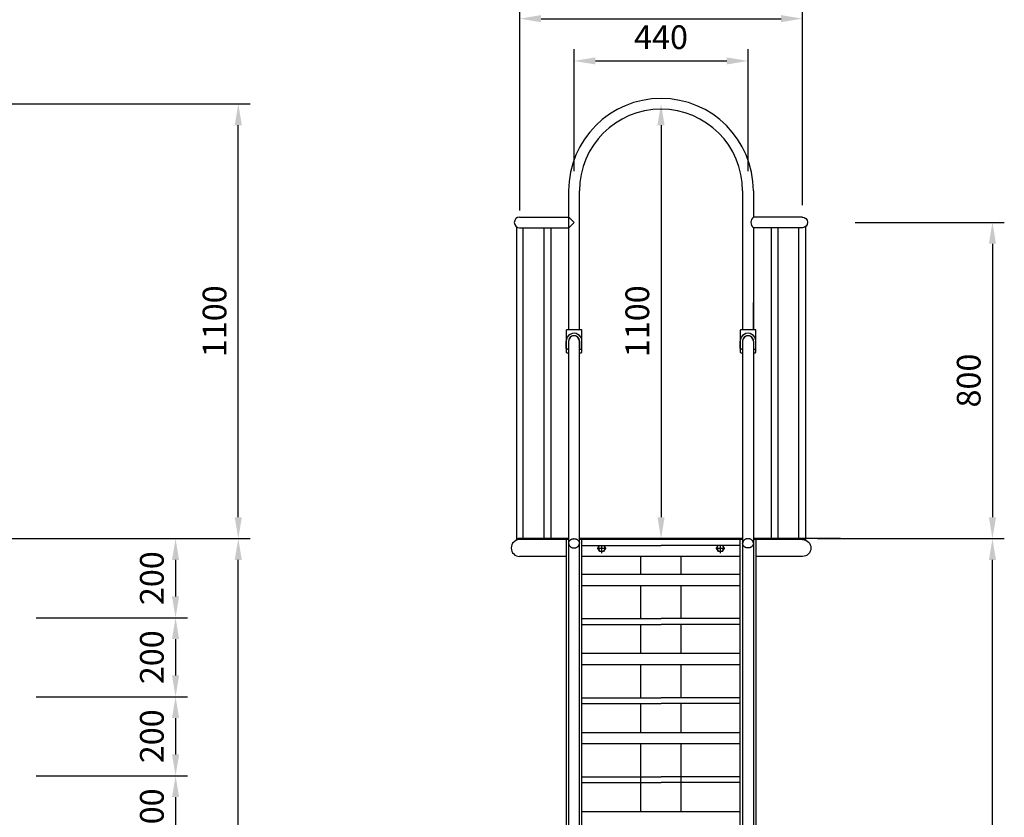
# Model space of a CAD drawing. Extents: x 0 to 12600, y -1201 to 8910.
# Drawn here: x 8321 to 10811, y 3917 to 5935 of the extents above; entities that cross this region are included whole.
import ezdxf

# ---------------------------------------------------------------- set-up
doc = ezdxf.new("R2010")
doc.units = 0
doc.header["$LTSCALE"] = 30
doc.header["$MEASUREMENT"] = 0
for name, pattern in [('CENS', [13, 10, -1, 1, -1]), ('DIMENSION', [2e-15, 1e-15, 1e-15]), ('HIDS', [2.5, 1.5, -1])]:
    doc.linetypes.add(name, pattern=pattern)
doc.layers.get('0').update_dxf_attribs({"linetype": 'CONTINUOUS'})
doc.layers.get('Defpoints').update_dxf_attribs({"linetype": 'CONTINUOUS'})
doc.styles.add('STD', font='TXT', dxfattribs={"bigfont": 'BIGFONT'})
doc.dimstyles.new('ASKSTANDARD', dxfattribs={"dimscale": 20, "dimtxt": 2, "dimasz": 1.5, "dimexe": 1, "dimexo": 1, "dimgap": 1, "dimtad": 0, "dimdec": 1, "dimdsep": 46, "dimtxsty": 'STD', "dimcen": 0, "dimclrd": 3, "dimclre": 3, "dimclrt": 3, "dimadec": 0, "dimazin": 0, "dimtfac": 0.7, "dimtdec": 1, "dimtix": 1, "dimtmove": 0, "dimatfit": 3, "dimfxl": 0, "dimtvp": 1, "dimtolj": 1, "dimtzin": 0, "dimarcsym": 0})

# ---------------------------------------------------------------- blocks, each defined once
blk = doc.blocks.new('*D124')
at = {"color": 3, "linetype": 'DIMENSION', "lineweight": -2}
for p, q in [((10338, 4622.1), (10810.6, 4622.1)), ((10780.6, 2676.1), (10780.6, 4568.1)), ((10408.1, 2622.1), (10810.6, 2622.1))]:
    blk.add_line(p, q, dxfattribs=at)
at = {"color": 3, "linetype": 'DIMENSION'}
for points in [[(10771.6, 4568.1), (10789.6, 4568.1), (10780.6, 4622.1)], [(10771.6, 2676.1), (10789.6, 2676.1), (10780.6, 2622.1)]]:
    blk.add_solid(points, dxfattribs=at)
at = {"layer": 'Defpoints', "color": 0, "linetype": 'DIMENSION'}
for p in [(10308, 4622.1), (10780.6, 4622.1), (10378.1, 2622.1)]:
    blk.add_point(p, dxfattribs=at)
at = {"color": 3, "linetype": 'DIMENSION', "insert": (10720.6, 3622.1), "char_height": 60, "attachment_point": 5, "rotation": 90, "style": 'STD'}
blk.add_mtext('\\A1;(H)=2000', dxfattribs=at)
blk = doc.blocks.new('*D125')
at = {"color": 3, "linetype": 'DIMENSION', "lineweight": -2}
for p, q in [((10433.6, 5422.1), (10810.6, 5422.1)), ((10780.6, 5368.1), (10780.6, 4676.1)), ((10530.9, 4622.1), (10810.6, 4622.1))]:
    blk.add_line(p, q, dxfattribs=at)
at = {"color": 3, "linetype": 'DIMENSION'}
for points in [[(10771.6, 5368.1), (10789.6, 5368.1), (10780.6, 5422.1)], [(10771.6, 4676.1), (10789.6, 4676.1), (10780.6, 4622.1)]]:
    blk.add_solid(points, dxfattribs=at)
at = {"layer": 'Defpoints', "color": 0, "linetype": 'DIMENSION'}
for p in [(10403.6, 5422.1), (10500.9, 4622.1), (10780.6, 4622.1)]:
    blk.add_point(p, dxfattribs=at)
at = {"color": 3, "linetype": 'DIMENSION', "insert": (10720.6, 5022.1), "char_height": 60, "attachment_point": 5, "rotation": 90, "style": 'STD'}
blk.add_mtext('\\A1;800', dxfattribs=at)
blk = doc.blocks.new('*D126')
at = {"color": 3, "linetype": 'DIMENSION', "lineweight": -2}
blk.add_line((9942.5, 5668.1), (9942.5, 4676.1), dxfattribs=at)
at = {"color": 3, "linetype": 'DIMENSION'}
for points in [[(9933.5, 5668.1), (9951.5, 5668.1), (9942.5, 5722.1)], [(9933.5, 4676.1), (9951.5, 4676.1), (9942.5, 4622.1)]]:
    blk.add_solid(points, dxfattribs=at)
at = {"layer": 'Defpoints', "color": 0, "linetype": 'DIMENSION'}
for p in [(9942.5, 5722.1), (9942.5, 4622.1), (9942.5, 4622.1)]:
    blk.add_point(p, dxfattribs=at)
at = {"color": 3, "linetype": 'DIMENSION', "insert": (9882.5, 5172.1), "char_height": 60, "attachment_point": 5, "rotation": 90, "style": 'STD'}
blk.add_mtext('\\A1;1100', dxfattribs=at)
blk = doc.blocks.new('*D127')
at = {"color": 3, "linetype": 'DIMENSION', "lineweight": -2}
for p, q in [((9722.5, 5552.1), (9722.5, 5860.7)), ((10162.5, 5552.1), (10162.5, 5860.7)), ((9776.5, 5830.7), (10108.5, 5830.7))]:
    blk.add_line(p, q, dxfattribs=at)
at = {"color": 3, "linetype": 'DIMENSION'}
for points in [[(9776.5, 5839.7), (9776.5, 5821.7), (9722.5, 5830.7)], [(10108.5, 5839.7), (10108.5, 5821.7), (10162.5, 5830.7)]]:
    blk.add_solid(points, dxfattribs=at)
at = {"layer": 'Defpoints', "color": 0, "linetype": 'DIMENSION'}
for p in [(10162.5, 5830.7), (9722.5, 5522.1), (10162.5, 5522.1)]:
    blk.add_point(p, dxfattribs=at)
at = {"color": 3, "linetype": 'DIMENSION', "insert": (9942.5, 5890.7), "char_height": 60, "attachment_point": 5, "style": 'STD'}
blk.add_mtext('\\A1;440', dxfattribs=at)
blk = doc.blocks.new('*D128')
at = {"color": 3, "linetype": 'DIMENSION', "lineweight": -2}
for p, q in [((9585, 5452.1), (9585, 5967.6)), ((10300, 5465.6), (10300, 5967.6)), ((9639, 5937.6), (10246, 5937.6))]:
    blk.add_line(p, q, dxfattribs=at)
at = {"color": 3, "linetype": 'DIMENSION'}
for points in [[(9639, 5946.6), (9639, 5928.6), (9585, 5937.6)], [(10246, 5946.6), (10246, 5928.6), (10300, 5937.6)]]:
    blk.add_solid(points, dxfattribs=at)
at = {"layer": 'Defpoints', "color": 0, "linetype": 'DIMENSION'}
for p in [(10300, 5937.6), (10300, 5435.6), (9585, 5422.1)]:
    blk.add_point(p, dxfattribs=at)
at = {"color": 3, "linetype": 'DIMENSION', "insert": (9942.5, 5997.6), "char_height": 60, "attachment_point": 5, "style": 'STD'}
blk.add_mtext('\\A1;715', dxfattribs=at)
blk = doc.blocks.new('*D159')
at = {"color": 3, "linetype": 'DIMENSION', "lineweight": -2}
for p, q in [((8392.6, 4622.1), (8744.8, 4622.1)), ((8714.8, 4568.1), (8714.8, 4476.1)), ((8362.6, 4422.1), (8744.8, 4422.1))]:
    blk.add_line(p, q, dxfattribs=at)
at = {"color": 3, "linetype": 'DIMENSION'}
for points in [[(8705.8, 4568.1), (8723.8, 4568.1), (8714.8, 4622.1)], [(8705.8, 4476.1), (8723.8, 4476.1), (8714.8, 4422.1)]]:
    blk.add_solid(points, dxfattribs=at)
at = {"layer": 'Defpoints', "color": 0, "linetype": 'DIMENSION'}
for p in [(8362.6, 4622.1), (8332.6, 4422.1), (8714.8, 4422.1)]:
    blk.add_point(p, dxfattribs=at)
at = {"color": 3, "linetype": 'DIMENSION', "insert": (8654.8, 4522.1), "char_height": 60, "attachment_point": 5, "rotation": 90, "style": 'STD'}
blk.add_mtext('\\A1;200', dxfattribs=at)
blk = doc.blocks.new('*D160')
at = {"color": 3, "linetype": 'DIMENSION', "lineweight": -2}
for p, q in [((8392.6, 4422.1), (8744.8, 4422.1)), ((8714.8, 4368.1), (8714.8, 4276.1)), ((8362.6, 4222.1), (8744.8, 4222.1))]:
    blk.add_line(p, q, dxfattribs=at)
at = {"color": 3, "linetype": 'DIMENSION'}
for points in [[(8705.8, 4368.1), (8723.8, 4368.1), (8714.8, 4422.1)], [(8705.8, 4276.1), (8723.8, 4276.1), (8714.8, 4222.1)]]:
    blk.add_solid(points, dxfattribs=at)
at = {"layer": 'Defpoints', "color": 0, "linetype": 'DIMENSION'}
for p in [(8362.6, 4422.1), (8332.6, 4222.1), (8714.8, 4222.1)]:
    blk.add_point(p, dxfattribs=at)
at = {"color": 3, "linetype": 'DIMENSION', "insert": (8654.8, 4322.1), "char_height": 60, "attachment_point": 5, "rotation": 90, "style": 'STD'}
blk.add_mtext('\\A1;200', dxfattribs=at)
blk = doc.blocks.new('*D161')
at = {"color": 3, "linetype": 'DIMENSION', "lineweight": -2}
for p, q in [((8392.6, 4222.1), (8744.8, 4222.1)), ((8714.8, 4168.1), (8714.8, 4076.1)), ((8362.6, 4022.1), (8744.8, 4022.1))]:
    blk.add_line(p, q, dxfattribs=at)
at = {"color": 3, "linetype": 'DIMENSION'}
for points in [[(8705.8, 4168.1), (8723.8, 4168.1), (8714.8, 4222.1)], [(8705.8, 4076.1), (8723.8, 4076.1), (8714.8, 4022.1)]]:
    blk.add_solid(points, dxfattribs=at)
at = {"layer": 'Defpoints', "color": 0, "linetype": 'DIMENSION'}
for p in [(8362.6, 4222.1), (8332.6, 4022.1), (8714.8, 4022.1)]:
    blk.add_point(p, dxfattribs=at)
at = {"color": 3, "linetype": 'DIMENSION', "insert": (8654.8, 4122.1), "char_height": 60, "attachment_point": 5, "rotation": 90, "style": 'STD'}
blk.add_mtext('\\A1;200', dxfattribs=at)
blk = doc.blocks.new('*D162')
at = {"color": 3, "linetype": 'DIMENSION', "lineweight": -2}
for p, q in [((8392.6, 4022.1), (8744.8, 4022.1)), ((8714.8, 3968.1), (8714.8, 3876.1)), ((8362.6, 3822.1), (8744.8, 3822.1))]:
    blk.add_line(p, q, dxfattribs=at)
at = {"color": 3, "linetype": 'DIMENSION'}
for points in [[(8705.8, 3968.1), (8723.8, 3968.1), (8714.8, 4022.1)], [(8705.8, 3876.1), (8723.8, 3876.1), (8714.8, 3822.1)]]:
    blk.add_solid(points, dxfattribs=at)
at = {"layer": 'Defpoints', "color": 0, "linetype": 'DIMENSION'}
for p in [(8362.6, 4022.1), (8332.6, 3822.1), (8714.8, 3822.1)]:
    blk.add_point(p, dxfattribs=at)
at = {"color": 3, "linetype": 'DIMENSION', "insert": (8654.8, 3922.1), "char_height": 60, "attachment_point": 5, "rotation": 90, "style": 'STD'}
blk.add_mtext('\\A1;200', dxfattribs=at)
blk = doc.blocks.new('*D168')
at = {"color": 3, "linetype": 'DIMENSION', "lineweight": -2}
for p, q in [((8284, 4622.1), (8903.4, 4622.1)), ((8873.4, 2676.1), (8873.4, 4568.1)), ((8622.4, 2622.1), (8903.4, 2622.1))]:
    blk.add_line(p, q, dxfattribs=at)
at = {"color": 3, "linetype": 'DIMENSION'}
for points in [[(8864.4, 4568.1), (8882.4, 4568.1), (8873.4, 4622.1)], [(8864.4, 2676.1), (8882.4, 2676.1), (8873.4, 2622.1)]]:
    blk.add_solid(points, dxfattribs=at)
at = {"layer": 'Defpoints', "color": 0, "linetype": 'DIMENSION'}
for p in [(8254, 4622.1), (8873.4, 4622.1), (8592.4, 2622.1)]:
    blk.add_point(p, dxfattribs=at)
at = {"color": 3, "linetype": 'DIMENSION', "insert": (8813.4, 3622.1), "char_height": 60, "attachment_point": 5, "rotation": 90, "style": 'STD'}
blk.add_mtext('\\A1;(H)=2000', dxfattribs=at)
blk = doc.blocks.new('*D169')
at = {"color": 3, "linetype": 'DIMENSION', "lineweight": -2}
for p, q in [((7678.9, 5722.1), (8903.4, 5722.1)), ((8873.4, 4676.1), (8873.4, 5668.1)), ((8284, 4622.1), (8903.4, 4622.1))]:
    blk.add_line(p, q, dxfattribs=at)
at = {"color": 3, "linetype": 'DIMENSION'}
for points in [[(8864.4, 5668.1), (8882.4, 5668.1), (8873.4, 5722.1)], [(8864.4, 4676.1), (8882.4, 4676.1), (8873.4, 4622.1)]]:
    blk.add_solid(points, dxfattribs=at)
at = {"layer": 'Defpoints', "color": 0, "linetype": 'DIMENSION'}
for p in [(7648.9, 5722.1), (8873.4, 5722.1), (8254, 4622.1)]:
    blk.add_point(p, dxfattribs=at)
at = {"color": 3, "linetype": 'DIMENSION', "insert": (8813.4, 5172.1), "char_height": 60, "attachment_point": 5, "rotation": 90, "style": 'STD'}
blk.add_mtext('\\A1;1100', dxfattribs=at)

msp = doc.modelspace()

# ---------------------------------------------------------------- linework, layer by layer
at = {"color": 7, "linetype": 'Continuous'}
for p, q in [((9708.889, 5502.067), (9708.889, 5150.567)), ((9736.089, 5150.567), (9736.089, 5502.067)), ((10148.9, 5502.067), (10148.9, 5150.567)), ((10176.1, 5502.067), (10176.1, 5435.667)), ((9584.989, 5435.667), (9709.285, 5435.667)), ((9722.489, 5422.067), (9709.285, 5435.667)), ((10299.989, 5435.667), (10175.692, 5435.667)), ((9576.957, 5411.558), (9576.957, 4618.199)), ((9584.989, 5408.467), (9709.285, 5408.467)), ((9594.257, 4622.053), (9594.257, 5408.453)), ((9646.624, 4622.067), (9646.624, 5408.467)), ((9663.924, 5408.467), (9663.924, 4622.067)), ((9709.285, 5408.467), (9722.489, 5422.067)), ((10299.989, 5408.467), (10175.692, 5408.467)), ((10176.1, 5408.467), (10176.1, 5150.567)), ((10221.053, 5408.467), (10221.053, 4622.067)), ((10238.353, 4622.067), (10238.353, 5408.467)), ((10290.72, 4622.053), (10290.72, 5408.453)), ((10308.02, 5411.558), (10308.02, 4618.199)), ((9702.489, 5148.567), (9702.489, 5094.567)), ((9740.489, 5150.567), (9704.489, 5150.567)), ((9742.489, 5094.567), (9742.489, 5148.567)), ((10142.489, 5148.567), (10142.489, 5094.567)), ((10180.489, 5150.567), (10144.489, 5150.567)), ((10182.489, 5094.567), (10182.489, 5148.567)), ((9702.489, 5103.567), (9702.489, 5121.567)), ((9708.489, 5121.567), (9708.489, 5103.567)), ((9708.889, 5121.567), (9708.889, 3019.767)), ((9736.089, 3019.767), (9736.089, 5121.567)), ((9736.489, 5121.567), (9736.489, 5103.567)), ((9742.489, 5103.567), (9742.489, 5121.567)), ((10142.489, 5103.567), (10142.489, 5121.567)), ((10148.489, 5121.567), (10148.489, 5103.567)), ((10148.9, 5121.567), (10148.9, 3019.767)), ((10176.1, 5121.567), (10176.1, 3019.767)), ((10176.489, 5121.567), (10176.489, 5103.567)), ((10182.489, 5103.567), (10182.489, 5121.567)), ((9706.489, 5101.567), (9704.489, 5101.567)), ((9704.489, 5092.567), (9708.889, 5092.567)), ((9736.089, 5092.567), (9740.489, 5092.567)), ((9738.489, 5101.567), (9740.489, 5101.567)), ((10146.489, 5101.567), (10144.489, 5101.567)), ((10144.489, 5092.567), (10148.889, 5092.567)), ((10176.089, 5092.567), (10180.489, 5092.567)), ((10178.489, 5101.567), (10180.489, 5101.567)), ((9708.889, 4622.067), (9579.989, 4622.067)), ((9579.989, 4622.067), (9579.989, 4619.767)), ((9708.889, 4619.767), (9579.989, 4619.767)), ((9702.489, 4622.067), (9702.489, 4577.067)), ((10148.889, 4622.067), (9736.089, 4622.067)), ((10148.889, 4619.767), (9736.089, 4619.767)), ((9742.489, 4622.067), (9942.489, 4622.067)), ((10142.489, 4622.067), (9942.489, 4622.067)), ((10396.089, 4622.067), (10176.089, 4622.067)), ((10304.989, 4619.767), (10176.089, 4619.767)), ((10182.489, 4622.067), (10182.489, 4577.067)), ((10304.989, 4622.067), (10304.989, 4619.767)), ((9742.489, 4604.767), (9942.489, 4604.767)), ((9782.674, 4598.417), (9786.34, 4604.767)), ((9787.581, 4589.917), (9782.674, 4598.417)), ((9797.396, 4589.917), (9787.581, 4589.917)), ((9802.304, 4598.417), (9797.396, 4589.917)), ((9798.637, 4604.767), (9802.304, 4598.417)), ((10142.489, 4604.767), (9942.489, 4604.767)), ((10082.674, 4598.417), (10086.34, 4604.767)), ((10087.581, 4589.917), (10082.674, 4598.417)), ((10097.396, 4589.917), (10087.581, 4589.917)), ((10102.304, 4598.417), (10097.396, 4589.917)), ((10098.637, 4604.767), (10102.304, 4598.417)), ((9702.489, 4577.067), (9584.989, 4577.067)), ((10142.489, 4577.067), (9742.489, 4577.067)), ((9891.689, 4531.169), (9891.689, 4577.067)), ((9993.289, 4531.169), (9993.289, 4577.067)), ((10299.989, 4577.067), (10182.489, 4577.067)), ((10142.489, 4531.169), (9742.489, 4531.169)), ((10142.489, 4503.017), (9742.489, 4503.017)), ((9891.689, 4419.767), (9891.689, 4503.017)), ((9993.289, 4419.767), (9993.289, 4503.017)), ((9742.489, 4419.767), (9942.489, 4419.767)), ((10142.489, 4419.767), (9942.489, 4419.767)), ((9742.489, 4404.767), (9942.489, 4404.767)), ((9891.689, 4331.169), (9891.689, 4404.767)), ((10142.489, 4404.767), (9942.489, 4404.767)), ((9993.289, 4331.169), (9993.289, 4404.767)), ((10142.489, 4331.169), (9742.489, 4331.169)), ((10142.489, 4303.017), (9742.489, 4303.017)), ((9891.689, 4219.767), (9891.689, 4303.017)), ((9993.289, 4219.767), (9993.289, 4303.017)), ((9742.489, 4219.767), (9942.489, 4219.767)), ((10142.489, 4219.767), (9942.489, 4219.767)), ((9742.489, 4204.767), (9942.489, 4204.767)), ((9891.689, 4131.169), (9891.689, 4204.767)), ((10142.489, 4204.767), (9942.489, 4204.767)), ((9993.289, 4131.169), (9993.289, 4204.767)), ((10142.489, 4131.169), (9742.489, 4131.169)), ((10142.489, 4103.017), (9742.489, 4103.017)), ((9891.689, 3931.169), (9891.689, 4103.017)), ((9993.289, 3931.169), (9993.289, 4103.017)), ((9742.489, 4019.767), (9942.489, 4019.767)), ((10142.489, 4019.767), (9942.489, 4019.767)), ((9742.489, 4004.767), (9942.489, 4004.767)), ((10142.489, 4004.767), (9942.489, 4004.767)), ((10142.489, 3931.169), (9742.489, 3931.169))]:
    msp.add_line(p, q, dxfattribs=at)
at = {"color": 7}
for p, q in [((10176.089, 5150.567), (10176.089, 5219.767)), ((9708.889, 4622.067), (9702.489, 4622.067)), ((9742.489, 4622.067), (9736.089, 4622.067)), ((9742.489, 2278.067), (9742.489, 4619.767)), ((10142.489, 4622.067), (10148.889, 4622.067)), ((10142.489, 2278.067), (10142.489, 4619.767)), ((10176.089, 4622.067), (10182.489, 4622.067)), ((10182.489, 4622.067), (10182.489, 2272.067)), ((9702.489, 4577.067), (9702.489, 2272.067))]:
    msp.add_line(p, q, dxfattribs=at)
at = {"color": 1, "linetype": 'CENS'}
for p, q in [((9780.989, 4598.417), (9803.989, 4598.417)), ((9792.489, 4585.602), (9792.489, 4604.767)), ((10080.989, 4598.417), (10103.989, 4598.417)), ((10092.489, 4585.602), (10092.489, 4604.767))]:
    msp.add_line(p, q, dxfattribs=at)
at = {"color": 7, "linetype": 'Continuous'}
for centre, radius, start, end in [((9942.489, 5502.067), 233.6, 0, 180), ((9942.489, 5502.067), 206.4, 0, 180), ((9584.989, 5422.053), 13.6, 90, 270), ((10187.304, 5422.067), 17.62, 129.480697, 230.519303), ((9792.489, 4598.417), 8.5, 131.663758, 48.336242), ((10092.489, 4598.417), 8.5, 131.663758, 48.336242)]:
    msp.add_arc(centre, radius, start, end, dxfattribs=at)
at = {"color": 7, "linetype": 'Continuous', "extrusion": (0, 0, -1)}
for centre, major_axis, start_param, end_param in [((10299.37, 5422.053), (-9.617, 9.617), 0.78539816, 3.88150883), ((10299.989, 4598.417), (15.097, 15.097), -0.78539816, 2.35619449)]:
    msp.add_ellipse(centre, major_axis=major_axis, ratio=1, start_param=start_param, end_param=end_param, dxfattribs=at)
at = {"color": 7, "linetype": 'Continuous'}
for centre, major_axis, start_param, end_param in [((9704.489, 5148.567), (-1.414, 1.414), -0.78539816, 0.78539816), ((9722.489, 5121.567), (14.142, 14.142), 5.49778714, 8.6393798), ((9722.489, 5121.567), (9.899, 9.899), 5.49778714, 8.6393798), ((9740.489, 5148.567), (1.414, 1.414), 5.49778714, 7.06858347), ((10144.489, 5148.567), (-1.414, 1.414), -0.78539816, 0.78539816), ((10162.489, 5121.567), (14.142, 14.142), 5.49778714, 8.6393798), ((10162.489, 5121.567), (9.899, 9.899), 5.49778714, 8.6393798), ((10180.489, 5148.567), (1.414, 1.414), 5.49778714, 7.06858347), ((9704.489, 5103.567), (-1.414, 1.414), 0.78539816, 2.35619449), ((9704.489, 5094.567), (-1.414, 1.414), 0.78539816, 2.35619449), ((9706.489, 5103.567), (-1.414, 1.414), 2.35619449, 3.92699082), ((9738.489, 5103.567), (-1.414, 1.414), 0.78539816, 2.35619449), ((9740.489, 5103.567), (-1.414, 1.414), 2.35619449, 3.92699082), ((9740.489, 5094.567), (-1.414, 1.414), 2.35619449, 3.92699082), ((10144.489, 5103.567), (-1.414, 1.414), 0.78539816, 2.35619449), ((10144.489, 5094.567), (-1.414, 1.414), 0.78539816, 2.35619449), ((10146.489, 5103.567), (-1.414, 1.414), 2.35619449, 3.92699082), ((10178.489, 5103.567), (-1.414, 1.414), 0.78539816, 2.35619449), ((10180.489, 5103.567), (-1.414, 1.414), 2.35619449, 3.92699082), ((10180.489, 5094.567), (-1.414, 1.414), 2.35619449, 3.92699082), ((9584.989, 4598.417), (-15.097, 15.097), -0.78539816, 2.35619449)]:
    msp.add_ellipse(centre, major_axis=major_axis, ratio=1, start_param=start_param, end_param=end_param, dxfattribs=at)
at = {"color": 7}
for centre, end_param in [((9722.489, 5121.567), 7.06858347), ((10162.489, 5121.567), 7.02677327)]:
    msp.add_ellipse(centre, major_axis=(-9.617, 9.617), ratio=1, start_param=3.92699082, end_param=end_param, dxfattribs=at)
at = {"color": 5, "linetype": 'HIDS', "extrusion": (0, 0, -1)}
for centre, start_param, end_param in [((9722.489, 4610.289), 3.14159265, 6.28318531), ((10162.489, 4610.289), 0, 3.14159265)]:
    msp.add_ellipse(centre, major_axis=(13.6, 0), ratio=0.8660254, start_param=start_param, end_param=end_param, dxfattribs=at)
at = {"color": 5, "linetype": 'HIDS'}
for centre, start_param, end_param in [((9722.489, 4610.289), 0, 3.14159265), ((10162.489, 4610.289), 3.14159265, 6.28318531)]:
    msp.add_ellipse(centre, major_axis=(-13.6, 0), ratio=0.8660254, start_param=start_param, end_param=end_param, dxfattribs=at)

# ---------------------------------------------------------------- dimensions: what is measured, and where the dimension line sits
at = {"color": 7, "linetype": 'DIMENSION'}
dim = msp.add_linear_dim(base=(10299.989, 5937.563), p1=(9584.989, 5422.053), p2=(10299.989, 5435.639), text='715', dimstyle='ASKSTANDARD', override={"dimscale": 30, "dimasz": 1.8, "dimtad": 3, "dimpost": '<>'}, dxfattribs=at)
dim.commit()
dim.dimension.update_dxf_attribs({"geometry": '*D128', "text_midpoint": (9942.489, 5997.563)})
dim = msp.add_linear_dim(base=(10162.5, 5830.695), p1=(9722.489, 5522.055), p2=(10162.5, 5522.055), dimstyle='ASKSTANDARD', override={"dimscale": 30, "dimasz": 1.8, "dimtad": 3, "dimpost": '<>'}, dxfattribs=at)
dim.commit()
dim.dimension.update_dxf_attribs({"geometry": '*D127', "text_midpoint": (9942.495, 5890.695)})
for base, p1, p2, override, picture, middle in [((8873.382, 5722.067), (8253.957, 4622.067), (7648.902, 5722.067), {"dimscale": 30, "dimtxt": 2, "dimasz": 1.8, "dimtad": 3, "dimlfac": 1, "dimpost": '<>'}, '*D169', (8813.382, 5172.067)), ((9942.489, 4622.067), (9942.489, 5722.067), (9942.489, 4622.067), {"dimscale": 30, "dimasz": 1.8, "dimtad": 3, "dimpost": '<>'}, '*D126', (9882.489, 5172.067)), ((10780.604, 4622.067), (10403.589, 5422.067), (10500.891, 4622.067), {"dimscale": 30, "dimasz": 1.8, "dimtad": 3, "dimpost": '<>'}, '*D125', (10720.604, 5022.067)), ((8714.784, 4422.067), (8362.618, 4622.067), (8332.618, 4422.067), {"dimscale": 30, "dimasz": 1.8, "dimtad": 3, "dimlfac": 1, "dimpost": '<>'}, '*D159', (8654.784, 4522.067)), ((8714.784, 4222.067), (8362.618, 4422.067), (8332.618, 4222.067), {"dimscale": 30, "dimasz": 1.8, "dimtad": 3, "dimlfac": 1, "dimpost": '<>'}, '*D160', (8654.784, 4322.067)), ((8714.784, 4022.067), (8362.618, 4222.067), (8332.618, 4022.067), {"dimscale": 30, "dimasz": 1.8, "dimtad": 3, "dimlfac": 1, "dimpost": '<>'}, '*D161', (8654.784, 4122.067)), ((8714.784, 3822.067), (8362.618, 4022.067), (8332.618, 3822.067), {"dimscale": 30, "dimasz": 1.8, "dimtad": 3, "dimlfac": 1, "dimpost": '<>'}, '*D162', (8654.784, 3922.067))]:
    dim = msp.add_linear_dim(base=base, p1=p1, p2=p2, angle=90, dimstyle='ASKSTANDARD', override=override, dxfattribs=at)
    dim.commit()
    dim.dimension.update_dxf_attribs({"geometry": picture, "text_midpoint": middle})
for base, p1, p2, override, picture, middle in [((8873.382, 4622.067), (8592.448, 2622.067), (8253.957, 4622.067), {"dimscale": 30, "dimtxt": 2, "dimasz": 1.8, "dimtad": 3, "dimlfac": 1, "dimpost": '<>'}, '*D168', (8813.382, 3622.067)), ((10780.604, 4622.067), (10378.09, 2622.067), (10308.02, 4622.067), {"dimscale": 30, "dimtxt": 2, "dimasz": 1.8, "dimtad": 3, "dimpost": '<>'}, '*D124', (10720.604, 3622.067))]:
    dim = msp.add_linear_dim(base=base, p1=p1, p2=p2, angle=90, text='(H)=2000', dimstyle='ASKSTANDARD', override=override, dxfattribs=at)
    dim.commit()
    dim.dimension.update_dxf_attribs({"geometry": picture, "text_midpoint": middle})

doc.saveas('drawing.dxf')
